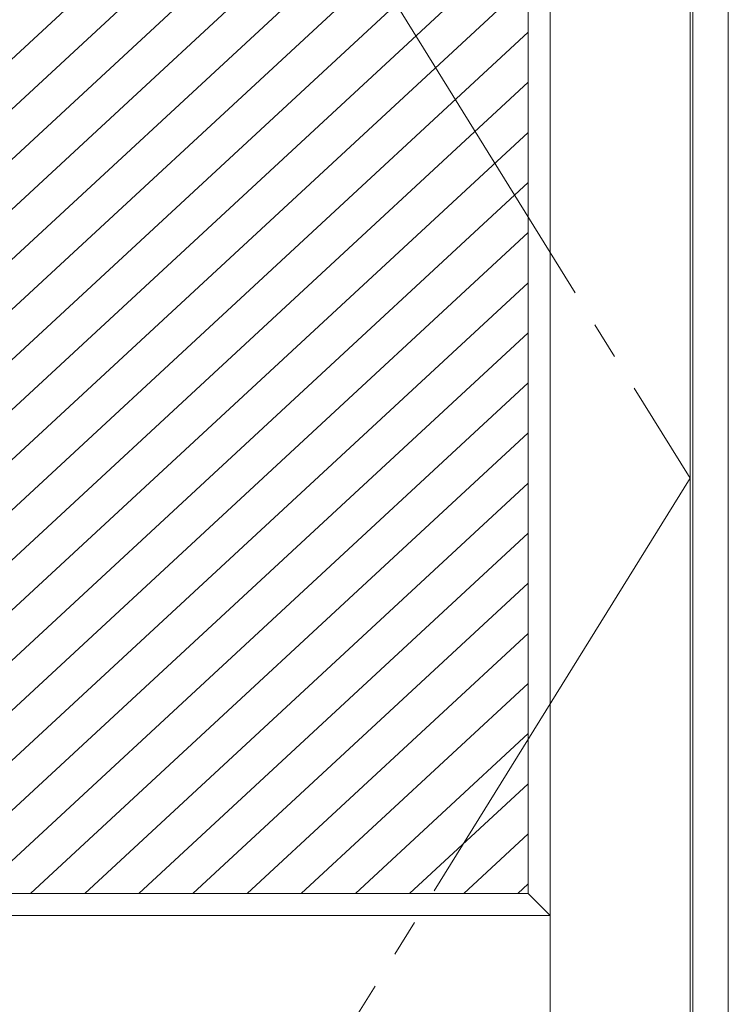
# Model space of a CAD drawing. Units: millimetres. Extents: x -6300 to 6000, y -4455 to 4425.
# Drawn here: x 2251 to 2732, y -1937 to -1267 of the extents above; entities that cross this region are included whole.
import ezdxf

# ---------------------------------------------------------------- set-up
doc = ezdxf.new("R2010")
doc.units = ezdxf.units.MM
doc.header["$LTSCALE"] = 30
doc.linetypes.add('JWW_CENTER2', pattern=[13.546667, 11.006667, -0.846667, 0.846667, -0.846667])
for name, color, linetype in [('0-2_扉', 7, 'Continuous'), ('0-4_枠', 7, 'Continuous'), ('0-7', 7, 'Continuous'), ('0-C_ハッチ', 7, 'Continuous')]:
    doc.layers.add(name, color=color, linetype=linetype)

msp = doc.modelspace()

# ---------------------------------------------------------------- linework, layer by layer
at = {"layer": '0-2_扉', "color": 7, "linetype": 'Continuous', "lineweight": 9}
for p, q in [((2611.4, -2676.25), (2611.4, -481.25)), ((2706.4, -2676.25), (2706.4, -481.25)), ((2596.4, -1861.25), (2596.4, -616.25)), ((2136.4, -1861.25), (2596.4, -1861.25)), ((2596.4, -1861.25), (2611.4, -1876.25)), ((2415.4, -1876.25), (2121.4, -1876.25)), ((2611.4, -1876.25), (2403.9, -1876.25))]:
    msp.add_line(p, q, dxfattribs=at)
at = {"layer": '0-4_枠', "color": 92, "linetype": 'Continuous', "lineweight": 13}
for p, q in [((2732.4, -2701.25), (2732.4, -454.25)), ((2708.4, -2701.25), (2708.4, -478.25))]:
    msp.add_line(p, q, dxfattribs=at)
at = {"layer": '0-7', "color": 7, "linetype": 'JWW_CENTER2', "lineweight": 9}
for p, q in [((2026.4, -481.25), (2706.4, -1578.75)), ((2706.4, -1578.75), (2026.4, -2676.25))]:
    msp.add_line(p, q, dxfattribs=at)
at = {"layer": '0-C_ハッチ', "color": 120, "linetype": 'Continuous', "lineweight": 5}
for p, q in [((2596.4, -968.91), (2136.4, -1394.84)), ((2596.4, -1002.98), (2136.4, -1428.91)), ((2596.4, -1037.06), (2136.4, -1462.98)), ((2596.4, -1071.13), (2136.4, -1497.05)), ((2596.4, -1105.2), (2136.4, -1531.12)), ((2596.4, -1139.27), (2136.4, -1565.19)), ((2596.4, -1173.34), (2136.4, -1599.27)), ((2596.4, -1207.41), (2136.4, -1633.34)), ((2596.4, -1241.48), (2136.4, -1667.41)), ((2596.4, -1275.55), (2136.4, -1701.48)), ((2596.4, -1309.62), (2175.84, -1699.03)), ((2596.4, -1343.69), (2198.54, -1712.09)), ((2596.4, -1377.77), (2136.4, -1803.69)), ((2596.4, -1411.84), (2136.4, -1837.76)), ((2596.4, -1445.91), (2147.83, -1861.25)), ((2596.4, -1479.98), (2184.63, -1861.25)), ((2596.4, -1514.05), (2221.42, -1861.25)), ((2596.4, -1548.12), (2258.22, -1861.25)), ((2596.4, -1582.19), (2295.02, -1861.25)), ((2596.4, -1616.26), (2331.81, -1861.25)), ((2596.4, -1650.33), (2368.61, -1861.25)), ((2596.4, -1684.41), (2405.41, -1861.25)), ((2596.4, -1718.48), (2442.2, -1861.25)), ((2596.4, -1752.55), (2479, -1861.25)), ((2596.4, -1786.62), (2515.8, -1861.25)), ((2596.4, -1820.69), (2552.59, -1861.25)), ((2596.4, -1854.76), (2589.39, -1861.25))]:
    msp.add_line(p, q, dxfattribs=at)

doc.saveas('drawing.dxf')
